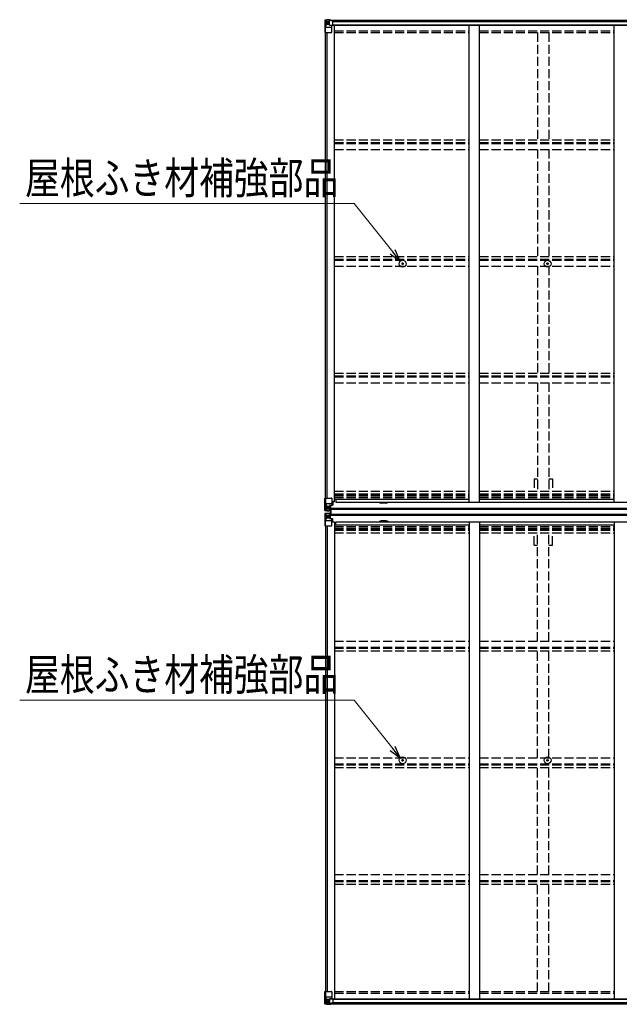
# Model space of a CAD drawing. Units: millimetres. Extents: x 0 to 29435, y 0 to 20790.
# Drawn here: x 10855 to 13816, y 11066 to 15929 of the extents above; entities that cross this region are included whole.
import ezdxf

# ---------------------------------------------------------------- set-up
doc = ezdxf.new("R2010")
doc.units = ezdxf.units.MM
doc.linetypes.add('YHIDDEN_1', pattern=[4, 3, -1])
for name, color, linetype, lineweight in [('YKK_13', 4, 'Continuous', 30), ('YKK_A1', 4, 'Continuous', 30), ('YKK_D', 6, 'Continuous', 13)]:
    doc.layers.add(name, color=color, linetype=linetype, lineweight=lineweight)
doc.styles.add('text-b', font='extslim2.shx', dxfattribs={"width": 0.8, "bigfont": 'extfont2.shx'})

msp = doc.modelspace()

# ---------------------------------------------------------------- linework, layer by layer
at = {"layer": 'YKK_13'}
for p, q in [((12362.2, 15926.2), (12362.2, 15865.4)), ((12363.1, 15927.2), (12372.2, 15927.7)), ((12363.1, 15927.1), (12363.1, 15927.2)), ((12372.1, 15927.5), (12364.2, 15927.1)), ((12365, 15926.1), (12365, 15926)), ((12365, 15865.4), (12365, 15926)), ((12365.6, 15892.3), (12369.7, 15904.4)), ((12369, 15922.7), (12366.2, 15926.3)), ((12369.8, 15919.1), (12372.2, 15919.2)), ((12369.8, 15905.7), (12369.8, 15919.1)), ((12372.2, 15905.6), (12369.8, 15905.7)), ((12372.2, 15927.7), (12390.7, 15928.8)), ((12384.2, 15928.3), (12372.2, 15927.5)), ((12372.2, 15919.2), (12384.2, 15919.2)), ((12372.2, 15905.6), (12372.2, 15905.6)), ((12384.2, 15905.6), (12372.2, 15905.6)), ((12375.7, 15913.9), (12374.8, 15913.9)), ((12374.8, 15913.9), (12374.8, 15913)), ((12374.8, 15913), (12375.7, 15913)), ((12377.6, 15915.8), (12376.7, 15915.8)), ((12376.7, 15915.8), (12376.7, 15914.9)), ((12376.7, 15912), (12376.7, 15911)), ((12376.7, 15911), (12377.6, 15911)), ((12377.6, 15914.9), (12377.6, 15915.8)), ((12377.6, 15911), (12377.6, 15912)), ((12379.6, 15913.9), (12378.6, 15913.9)), ((12378.6, 15913), (12379.6, 15913)), ((12379.6, 15913), (12379.6, 15913.9)), ((12384.2, 15901.7), (12384.2, 15928.4)), ((12390.7, 15928.8), (12390.7, 15922.9)), ((12399.7, 15923.5), (12390.7, 15923.5)), ((12400.7, 15922.9), (12390.7, 15922.9)), ((12400.7, 15922.8), (12400.7, 15922.9)), ((12400.7, 15902.6), (12400.7, 15922.8)), ((12362.2, 15865.4), (12395.2, 15865.4)), ((12365.6, 15892.3), (12372.2, 15892.1)), ((12372.2, 15892.1), (12396.2, 15892.1)), ((12384.2, 15901.7), (12390.7, 15901.7)), ((12385, 15901.5), (12385, 15901.7)), ((12395.3, 15899.8), (12385, 15901.5)), ((12387.7, 15901.7), (12395.3, 15900.4)), ((12390.7, 15901.7), (12399.7, 15901.7)), ((12395.3, 15900.4), (12395.3, 15899.8)), ((12396.2, 15866.4), (12396.2, 15899.5)), ((12743.6, 14724), (12744.7, 14724.1)), ((12743.6, 14723), (12744.7, 14723)), ((12744.7, 14724.1), (12745.2, 14724.2)), ((12744.7, 14723), (12745.2, 14722.9)), ((12745.3, 14724.7), (12745.2, 14724.2)), ((12745.3, 14722.4), (12745.2, 14722.9)), ((12745.3, 14725.8), (12745.3, 14724.7)), ((12745.3, 14721.3), (12745.3, 14722.4)), ((12746.3, 14725.8), (12746.3, 14724.7)), ((12746.3, 14724.7), (12746.4, 14724.2)), ((12746.3, 14722.4), (12746.4, 14722.9)), ((12746.3, 14721.3), (12746.3, 14722.4)), ((12746.9, 14724.1), (12746.4, 14724.2)), ((12746.9, 14723), (12746.4, 14722.9)), ((12748, 14724), (12746.9, 14724.1)), ((12748, 14723), (12746.9, 14723)), ((13459.6, 14724), (13460.7, 14724.1)), ((13459.6, 14723), (13460.7, 14723)), ((13460.7, 14724.1), (13461.2, 14724.2)), ((13460.7, 14723), (13461.2, 14722.9)), ((13461.3, 14724.7), (13461.2, 14724.2)), ((13461.3, 14722.4), (13461.2, 14722.9)), ((13461.3, 14725.8), (13461.3, 14724.7)), ((13461.3, 14721.3), (13461.3, 14722.4)), ((13462.3, 14725.8), (13462.3, 14724.7)), ((13462.3, 14724.7), (13462.4, 14724.2)), ((13462.3, 14722.4), (13462.4, 14722.9)), ((13462.3, 14721.3), (13462.3, 14722.4)), ((13462.9, 14724.1), (13462.4, 14724.2)), ((13462.9, 14723), (13462.4, 14722.9)), ((13464, 14724), (13462.9, 14724.1)), ((13464, 14723), (13462.9, 14723)), ((12362.2, 13505.5), (12362.2, 13566.1)), ((12362.2, 13566.1), (12365, 13566.1)), ((12365, 13566.1), (12395.2, 13566.1)), ((12365, 13566.1), (12365, 13505.6)), ((12365.6, 13539.3), (12372.2, 13539.5)), ((12365.6, 13539.3), (12369.7, 13527.2)), ((12369.8, 13525.9), (12369.8, 13512.4)), ((12372.2, 13525.9), (12369.8, 13525.9)), ((12372.2, 13539.5), (12396.2, 13539.5)), ((12372.2, 13525.9), (12384.2, 13525.9)), ((12372.2, 13525.9), (12372.2, 13525.9)), ((12377.6, 13520.5), (12376.7, 13520.5)), ((12376.7, 13520.5), (12376.7, 13519.6)), ((12377.6, 13519.6), (12377.6, 13520.5)), ((12384.2, 13529.2), (12384.2, 13503.1)), ((12385.7, 13525.9), (12384.2, 13525.9)), ((12395.3, 13531.8), (12385, 13530.1)), ((12385, 13529.5), (12395.3, 13531.1)), ((12385, 13530.1), (12385, 13529.5)), ((12385.7, 13504.1), (12385.7, 13529.6)), ((12389.7, 13522.3), (12385.7, 13522.3)), ((12389.7, 13530.2), (12389.7, 13510.3)), ((12395.3, 13531.1), (12395.3, 13531.8)), ((12395.6, 13531.2), (12399.7, 13531.3)), ((12396.2, 13565.1), (12396.2, 13532)), ((12400.7, 13543.1), (12396.2, 13543.1)), ((12399.7, 13533), (12396.2, 13533)), ((12399.7, 13531.3), (12399.7, 13533)), ((12399.7, 13533), (12400.7, 13533)), ((12400.7, 13531.3), (12399.7, 13531.3)), ((12400.7, 13547.5), (12400.7, 13531.3)), ((12362.2, 13505.4), (12362.2, 13505.5)), ((12362.2, 13489.3), (12362.2, 13428.6)), ((12362.2, 13489.3), (12362.2, 13489.3)), ((12363.1, 13504.5), (12363.1, 13504.4)), ((12363.1, 13504.4), (12372.2, 13503.9)), ((12363.1, 13504.4), (12363.1, 13504.4)), ((12363.1, 13490.3), (12372.2, 13490.9)), ((12363.1, 13490.3), (12363.1, 13490.3)), ((12363.1, 13490.3), (12363.1, 13490.3)), ((12372.1, 13504), (12364.2, 13504.5)), ((12372.1, 13490.7), (12364.2, 13490.2)), ((12365, 13505.5), (12365, 13505.6)), ((12365, 13489.3), (12365, 13489.2)), ((12365, 13428.6), (12365, 13489.2)), ((12369, 13508.9), (12366.2, 13505.3)), ((12369, 13485.8), (12366.2, 13489.5)), ((12369.8, 13512.4), (12372.2, 13512.4)), ((12369.8, 13482.3), (12372.2, 13482.4)), ((12369.8, 13468.8), (12369.8, 13482.3)), ((12372.2, 13512.4), (12384.2, 13512.4)), ((12384.2, 13503.3), (12372.2, 13504)), ((12372.2, 13503.9), (12384.2, 13503.1)), ((12372.2, 13490.9), (12384.2, 13491.6)), ((12384.2, 13491.5), (12372.2, 13490.7)), ((12372.2, 13482.4), (12384.2, 13482.4)), ((12375.7, 13518.6), (12374.8, 13518.6)), ((12374.8, 13518.6), (12374.8, 13517.7)), ((12374.8, 13517.7), (12375.7, 13517.7)), ((12374.8, 13476.1), (12374.8, 13477.1)), ((12374.8, 13477.1), (12375.7, 13477.1)), ((12375.7, 13476.1), (12374.8, 13476.1)), ((12376.7, 13516.7), (12376.7, 13515.7)), ((12376.7, 13515.7), (12377.6, 13515.7)), ((12376.7, 13478), (12376.7, 13479)), ((12376.7, 13479), (12377.6, 13479)), ((12376.7, 13474.2), (12376.7, 13475.2)), ((12377.6, 13474.2), (12376.7, 13474.2)), ((12377.6, 13515.7), (12377.6, 13516.7)), ((12377.6, 13479), (12377.6, 13478)), ((12377.6, 13475.2), (12377.6, 13474.2)), ((12379.6, 13518.6), (12378.6, 13518.6)), ((12378.6, 13517.7), (12379.6, 13517.7)), ((12378.6, 13477.1), (12379.6, 13477.1)), ((12379.6, 13476.1), (12378.6, 13476.1)), ((12379.6, 13517.7), (12379.6, 13518.6)), ((12379.6, 13477.1), (12379.6, 13476.1)), ((12383.2, 13512.4), (12384.2, 13512.4)), ((12383.2, 13482.4), (12384.2, 13482.4)), ((12385.7, 13512.4), (12384.2, 13512.4)), ((12385.7, 13508.8), (12384.2, 13508.8)), ((12384.2, 13504), (12390.7, 13503.6)), ((12390.7, 13502.7), (12384.2, 13503.1)), ((12390.7, 13492), (12384.2, 13491.6)), ((12384.2, 13465.5), (12384.2, 13491.6)), ((12384.2, 13490.7), (12390.7, 13491.1)), ((12385.7, 13485.9), (12384.2, 13485.9)), ((12385.7, 13482.4), (12384.2, 13482.4)), ((12389.7, 13514.1), (12385.7, 13514.1)), ((12386.2, 13509.2), (12385.7, 13509.2)), ((12390.7, 13504.6), (12385.7, 13504.6)), ((12390.7, 13504.1), (12385.7, 13504.1)), ((12390.7, 13490.6), (12385.7, 13490.6)), ((12385.7, 13490.6), (12385.7, 13465.1)), ((12390.7, 13490.2), (12385.7, 13490.1)), ((12386.2, 13485.5), (12385.7, 13485.5)), ((12389.7, 13480.6), (12385.7, 13480.6)), ((12389.7, 13472.4), (12385.7, 13472.4)), ((12385.8, 13510.5), (12389.7, 13510.5)), ((12385.8, 13484.2), (12389.7, 13484.2)), ((12386.2, 13510.3), (12386.2, 13510.1)), ((12393.7, 13510.2), (12386.2, 13510.3)), ((12386.2, 13510.3), (12386.2, 13510.3)), ((12386.2, 13510.1), (12386.2, 13510.1)), ((12393.7, 13510.1), (12386.2, 13510.1)), ((12386.2, 13508.2), (12386.2, 13510.1)), ((12386.2, 13509.2), (12393.7, 13509.2)), ((12393.7, 13508.2), (12386.2, 13508.2)), ((12393.7, 13508.2), (12386.2, 13508.2)), ((12386.2, 13486.6), (12386.2, 13484.6)), ((12393.7, 13486.6), (12386.2, 13486.6)), ((12393.7, 13486.5), (12386.2, 13486.5)), ((12386.2, 13485.5), (12393.7, 13485.5)), ((12393.7, 13484.7), (12386.2, 13484.6)), ((12386.2, 13484.4), (12386.2, 13484.6)), ((12386.2, 13484.6), (12386.2, 13484.6)), ((12393.7, 13484.5), (12386.2, 13484.4)), ((12386.2, 13484.4), (12386.2, 13484.4)), ((12389.7, 13464.5), (12389.7, 13484.5)), ((12390.7, 13504.6), (12390.7, 13505.4)), ((12390.7, 13504.1), (12390.7, 13504.6)), ((12390.7, 13504.1), (12390.7, 13503.6)), ((12390.7, 13503.6), (12390.7, 13502.7)), ((12390.7, 13491.1), (12390.7, 13492)), ((12390.7, 13490.6), (12390.7, 13491.1)), ((12390.7, 13490.6), (12390.7, 13490.2)), ((12390.7, 13490.2), (12390.7, 13489.4)), ((12391.2, 13488.9), (12391.2, 13505.9)), ((12391.2, 13505.9), (12393.7, 13505.9)), ((12391.2, 13504.8), (12393.7, 13504.8)), ((12391.2, 13504.6), (12393.7, 13504.6)), ((12391.2, 13490.1), (12393.7, 13490.1)), ((12391.2, 13489.9), (12393.7, 13489.9)), ((12391.2, 13488.9), (12393.7, 13488.9)), ((12392.7, 13488.9), (12392.7, 13505.9)), ((12393.7, 13488.9), (12393.7, 13505.9)), ((12362.2, 13428.6), (12365, 13428.6)), ((12365, 13428.6), (12395.2, 13428.6)), ((12365.6, 13455.5), (12369.7, 13467.6)), ((12365.6, 13455.5), (12372.2, 13455.3)), ((12372.2, 13468.8), (12369.8, 13468.8)), ((12372.2, 13468.8), (12384.2, 13468.8)), ((12372.2, 13468.8), (12372.2, 13468.8)), ((12372.2, 13455.3), (12396.2, 13455.3)), ((12385.7, 13468.8), (12384.2, 13468.8)), ((12385, 13465.2), (12395.3, 13463.6)), ((12385, 13464.6), (12385, 13465.2)), ((12395.3, 13463), (12385, 13464.6)), ((12395.3, 13463.6), (12395.3, 13463)), ((12395.6, 13463.5), (12399.7, 13463.5)), ((12396.2, 13429.6), (12396.2, 13462.7)), ((12399.7, 13461.7), (12396.2, 13461.7)), ((12400.7, 13451.6), (12396.2, 13451.6)), ((12399.7, 13463.5), (12399.7, 13461.7)), ((12400.7, 13463.5), (12399.7, 13463.5)), ((12399.7, 13461.7), (12400.7, 13461.8)), ((12400.7, 13447.3), (12400.7, 13463.5)), ((12743.6, 12271.7), (12744.7, 12271.7)), ((12743.6, 12270.7), (12744.7, 12270.7)), ((12744.7, 12271.7), (12745.2, 12271.8)), ((12744.7, 12270.7), (12745.2, 12270.6)), ((12745.3, 12272.4), (12745.2, 12271.8)), ((12745.3, 12270.1), (12745.2, 12270.6)), ((12745.3, 12273.5), (12745.3, 12272.4)), ((12745.3, 12269), (12745.3, 12270.1)), ((12746.3, 12273.5), (12746.3, 12272.4)), ((12746.3, 12272.4), (12746.4, 12271.8)), ((12746.3, 12270.1), (12746.4, 12270.6)), ((12746.3, 12269), (12746.3, 12270.1)), ((12746.9, 12271.7), (12746.4, 12271.8)), ((12746.9, 12270.7), (12746.4, 12270.6)), ((12748, 12271.7), (12746.9, 12271.7)), ((12748, 12270.7), (12746.9, 12270.7)), ((13459.6, 12271.7), (13460.7, 12271.7)), ((13459.6, 12270.7), (13460.7, 12270.7)), ((13460.7, 12271.7), (13461.2, 12271.8)), ((13460.7, 12270.7), (13461.2, 12270.6)), ((13461.3, 12272.4), (13461.2, 12271.8)), ((13461.3, 12270.1), (13461.2, 12270.6)), ((13461.3, 12273.5), (13461.3, 12272.4)), ((13461.3, 12269), (13461.3, 12270.1)), ((13462.3, 12273.5), (13462.3, 12272.4)), ((13462.3, 12272.4), (13462.4, 12271.8)), ((13462.3, 12270.1), (13462.4, 12270.6)), ((13462.3, 12269), (13462.3, 12270.1)), ((13462.9, 12271.7), (13462.4, 12271.8)), ((13462.9, 12270.7), (13462.4, 12270.6)), ((13464, 12271.7), (13462.9, 12271.7)), ((13464, 12270.7), (13462.9, 12270.7)), ((12362.2, 11129.3), (12395.2, 11129.3)), ((12362.2, 11068.6), (12362.2, 11129.3)), ((12365, 11129.3), (12365, 11068.7)), ((12365.6, 11102.4), (12372.2, 11102.6)), ((12365.6, 11102.4), (12369.7, 11090.3)), ((12369.8, 11089.1), (12369.8, 11075.6)), ((12372.2, 11089.1), (12369.8, 11089.1)), ((12372.2, 11102.6), (12396.2, 11102.6)), ((12372.2, 11089.1), (12372.2, 11089.1)), ((12384.2, 11089.1), (12372.2, 11089.1)), ((12384.2, 11093.1), (12390.7, 11093.1)), ((12384.2, 11093.1), (12384.2, 11066.3)), ((12395.3, 11094.9), (12385, 11093.3)), ((12385, 11093.3), (12385, 11093.1)), ((12387.7, 11093.1), (12395.3, 11094.3)), ((12390.7, 11093.1), (12399.7, 11093.1)), ((12395.3, 11094.3), (12395.3, 11094.9)), ((12396.2, 11128.3), (12396.2, 11095.2)), ((12400.7, 11092.1), (12400.7, 11072)), ((12363.1, 11067.6), (12372.2, 11067)), ((12363.1, 11067.6), (12363.1, 11067.6)), ((12372.1, 11067.2), (12364.2, 11067.7)), ((12365, 11068.6), (12365, 11068.7)), ((12369, 11072.1), (12366.2, 11068.4)), ((12369.8, 11075.6), (12372.2, 11075.5)), ((12372.2, 11075.5), (12384.2, 11075.5)), ((12384.2, 11066.4), (12372.2, 11067.2)), ((12372.2, 11067), (12390.7, 11065.9)), ((12374.8, 11080.8), (12374.8, 11081.8)), ((12374.8, 11081.8), (12375.7, 11081.8)), ((12375.7, 11080.8), (12374.8, 11080.8)), ((12376.7, 11083.7), (12377.6, 11083.7)), ((12376.7, 11082.7), (12376.7, 11083.7)), ((12376.7, 11078.9), (12376.7, 11079.9)), ((12377.6, 11078.9), (12376.7, 11078.9)), ((12377.6, 11083.7), (12377.6, 11082.7)), ((12377.6, 11079.9), (12377.6, 11078.9)), ((12378.6, 11081.8), (12379.6, 11081.8)), ((12379.6, 11080.8), (12378.6, 11080.8)), ((12379.6, 11081.8), (12379.6, 11080.8)), ((12400.7, 11071.9), (12390.7, 11071.8)), ((12390.7, 11065.9), (12390.7, 11071.8)), ((12399.7, 11071.3), (12390.7, 11071.2)), ((12400.7, 11072), (12400.7, 11071.9))]:
    msp.add_line(p, q, dxfattribs=at)
for centre, radius in [((12377.2, 15913.4), 5.3), ((12745.8, 14723.5), 17), ((13461.8, 14723.5), 17), ((12745.8, 14723.5), 4), ((13461.8, 14723.5), 4), ((12377.2, 13518.1), 5.3), ((12377.2, 13476.6), 5.3), ((12745.8, 12271.2), 17), ((12745.8, 12271.2), 4), ((13461.8, 12271.2), 17), ((13461.8, 12271.2), 4), ((12377.2, 11081.3), 5.3)]:
    msp.add_circle(centre, radius, dxfattribs=at)
for centre, radius, start, end in [((12363.2, 15926.2), 0.999, 93.4424, 179.9508), ((12363.2, 15926.2), 1, 93.5002, 180.0008), ((12363.2, 15926.1), 0.999, 93.4424, 179.9508), ((12364.3, 15939.8), 12.7, 269.2447, 275.1031), ((12366.3, 15926.2), 1.28, 131.1783, 182.459), ((12375.7, 15914.9), 0.96, 270, 0), ((12375.7, 15912), 0.96, 0, 90), ((12378.6, 15914.9), 0.96, 180, 270), ((12378.6, 15912), 0.96, 90, 180), ((12385.1, 15902.4), 0.937, 230.934, 263.2677), ((12395.2, 15866.4), 1, 270, 0), ((12395.2, 15899.5), 0.937, 2.3221, 83.2677), ((12395.2, 15898.9), 0.937, 2.3221, 83.2677), ((12745.8, 14723.5), 2.3, 167.4441, 192.5559), ((12745.8, 14723.5), 2.3, 77.4441, 102.5559), ((12745.8, 14723.5), 2.3, 257.4441, 282.5559), ((12745.8, 14723.5), 2.3, 347.4441, 12.5559), ((13461.8, 14723.5), 2.3, 167.4441, 192.5559), ((13461.8, 14723.5), 2.3, 77.4441, 102.5559), ((13461.8, 14723.5), 2.3, 257.4441, 282.5559), ((13461.8, 14723.5), 2.3, 347.4441, 12.5559), ((12375.7, 13519.6), 0.96, 270, 0), ((12378.6, 13519.6), 0.96, 180, 270), ((12385.1, 13529.2), 0.937, 96.7323, 177.6779), ((12385.1, 13528.6), 0.937, 96.7323, 177.6779), ((12395.2, 13565.1), 1, 0, 90), ((12395.2, 13532.7), 0.937, 276.7323, 357.6779), ((12395.2, 13532.1), 0.937, 276.7323, 357.6779), ((12363.2, 13505.5), 0.999, 180.0492, 266.5576), ((12363.2, 13505.4), 0.999, 180.0492, 266.5576), ((12363.2, 13505.4), 1, 179.9992, 266.4998), ((12363.2, 13489.3), 0.999, 93.4424, 179.9508), ((12363.2, 13489.3), 1, 93.5002, 180.0008), ((12363.2, 13489.3), 0.999, 93.4424, 179.9508), ((12364.3, 13491.8), 12.7, 84.8969, 90.7553), ((12364.3, 13502.9), 12.7, 269.2447, 275.1031), ((12366.3, 13505.4), 1.28, 177.541, 228.8217), ((12366.3, 13489.3), 1.28, 131.1783, 182.459), ((12375.7, 13516.7), 0.96, 0, 90), ((12375.7, 13478), 0.96, 270, 0), ((12375.7, 13475.2), 0.96, 0, 90), ((12378.6, 13516.7), 0.96, 90, 180), ((12378.6, 13478), 0.96, 180, 270), ((12378.6, 13475.2), 0.96, 90, 180), ((12386.2, 13510.8), 0.513, 178.9529, 268.1197), ((12386.2, 13510.6), 0.5, 179.9554, 269.471), ((12386.2, 13507.7), 0.5, 89.9989, 179.9989), ((12386.2, 13507.7), 0.5, 90.0031, 180.002), ((12386.2, 13487.1), 0.5, 179.998, 269.9969), ((12386.2, 13487), 0.5, 180.0011, 270.0011), ((12386.2, 13484.1), 0.5, 90.529, 180.0446), ((12386.2, 13483.9), 0.513, 91.8803, 181.0471), ((12385.1, 13466.2), 0.937, 182.3221, 263.2677), ((12385.1, 13465.5), 0.937, 182.3221, 263.2677), ((12395.2, 13429.6), 1, 270, 0), ((12395.2, 13462.7), 0.937, 2.3221, 83.2677), ((12395.2, 13462), 0.937, 2.3221, 83.2677), ((12745.8, 12271.2), 2.3, 167.4441, 192.5559), ((12745.8, 12271.2), 2.3, 77.4441, 102.5559), ((12745.8, 12271.2), 2.3, 257.4441, 282.5559), ((12745.8, 12271.2), 2.3, 347.4441, 12.5559), ((13461.8, 12271.2), 2.3, 167.4441, 192.5559), ((13461.8, 12271.2), 2.3, 77.4441, 102.5559), ((13461.8, 12271.2), 2.3, 257.4441, 282.5559), ((13461.8, 12271.2), 2.3, 347.4441, 12.5559), ((12385.1, 11092.4), 0.937, 96.7323, 129.066), ((12395.2, 11128.3), 1, 0, 90), ((12395.2, 11095.9), 0.937, 276.7323, 357.6779), ((12395.2, 11095.2), 0.937, 276.7323, 357.6779), ((12363.2, 11068.6), 0.999, 180.0492, 266.5576), ((12363.2, 11068.6), 1, 179.9992, 266.4998), ((12363.2, 11068.6), 0.999, 180.0492, 266.5576), ((12364.3, 11055), 12.7, 84.8969, 90.7553), ((12366.3, 11068.6), 1.28, 177.541, 228.8217), ((12375.7, 11082.7), 0.96, 270, 0), ((12375.7, 11079.9), 0.96, 0, 90), ((12378.6, 11082.7), 0.96, 180, 270), ((12378.6, 11079.9), 0.96, 90, 180)]:
    msp.add_arc(centre, radius, start, end, dxfattribs=at)
at = {"layer": 'YKK_13', "extrusion": (0, 0, -1)}
for centre, major_axis, ratio, start_param, end_param in [((12564.1, 15939.5), (201, 12.4), 0.060933, 3.14534, 3.145839), ((12365.1, 15927.2), (2, 0.12), 0.060933, 2.071256, 3.14534), ((12365.3, 15924.1), (-0.02, 3), 0.466854, 0.125683, 0.759696), ((12367, 15919.1), (0.03, 5), 0.573921, 0.767272, 1.551125), ((12368.4, 15905.7), (0, 3), 0.468246, 1.577288, 2.012794), ((12290.4, 15919.2), (81.7, 0), 0.061163, 6.282413, 6.283185), ((12399.7, 15922.8), (1, -0.012), 0.707053, 4.703664, 6.124411), ((12399.7, 15902.6), (1, 0.021), 0.906239, 0.018705, 1.589501), ((12366.3, 15894.7), (0.85, 2.32), 0.403757, 3.00878, 3.974439), ((12365.1, 13490.4), (2, 0.12), 0.060933, 2.071256, 3.14534), ((12564.1, 13502.6), (201, 12.4), 0.060933, 3.14534, 3.145839), ((12365.3, 13487.3), (-0.02, 3), 0.466854, 0.125683, 0.759696), ((12367, 13482.2), (0.03, 5), 0.573921, 0.767272, 1.551125), ((12290.4, 13482.4), (81.7, 0), 0.061163, 6.282413, 6.283185), ((12366.3, 13457.8), (0.85, 2.32), 0.403757, 3.00878, 3.974439), ((12368.4, 13468.9), (0, 3), 0.468246, 1.577288, 2.012794)]:
    msp.add_ellipse(centre, major_axis=major_axis, ratio=ratio, start_param=start_param, end_param=end_param, dxfattribs=at)
at = {"layer": 'YKK_13'}
for centre, major_axis, ratio, start_param, end_param in [((12366.3, 13536.9), (0.85, -2.32), 0.403757, 3.00878, 3.974439), ((12368.4, 13525.9), (0, -3), 0.468246, 1.577288, 2.012794), ((12365.1, 13504.4), (2, -0.12), 0.060933, 2.071256, 3.14534), ((12564.1, 13492.1), (201, -12.4), 0.060933, 3.14534, 3.145839), ((12365.3, 13507.4), (-0.02, -3), 0.466854, 0.125683, 0.759696), ((12367, 13512.5), (0.03, -5), 0.573921, 0.767272, 1.551125), ((12290.4, 13512.4), (81.7, 0), 0.061163, 6.282413, 6.283185), ((12366.3, 11100.1), (0.85, -2.32), 0.403757, 3.00878, 3.974439), ((12368.4, 11089), (0, -3), 0.468246, 1.577288, 2.012794), ((12399.7, 11092.1), (1, -0.021), 0.906239, 0.018705, 1.589501), ((12365.1, 11067.5), (2, -0.12), 0.060933, 2.071256, 3.14534), ((12564.1, 11055.3), (201, -12.4), 0.060933, 3.14534, 3.145839), ((12365.3, 11070.6), (-0.02, -3), 0.466854, 0.125683, 0.759696), ((12367, 11075.7), (0.03, -5), 0.573921, 0.767272, 1.551125), ((12290.4, 11075.5), (81.7, 0), 0.061163, 6.282413, 6.283185), ((12399.7, 11072), (1, 0.012), 0.707053, 4.703664, 6.124411)]:
    msp.add_ellipse(centre, major_axis=major_axis, ratio=ratio, start_param=start_param, end_param=end_param, dxfattribs=at)
at = {"layer": 'YKK_A1'}
for p, q in [((12390.7, 15927.2), (17389.7, 15927.2)), ((12400.7, 15919.3), (17379.7, 15919.3)), ((12400.7, 15903.7), (17379.7, 15903.7)), ((12364.2, 13566.1), (12364.2, 15865.4)), ((12373.9, 13566.1), (12373.9, 15865.4)), ((12388.9, 15901.5), (17391.4, 15901.5)), ((12409.2, 13547.5), (12409.2, 15901.5)), ((13075.2, 13545.7), (13075.2, 15901.5)), ((13125.2, 13545.7), (13125.2, 15901.5)), ((13791.2, 13545.7), (13791.2, 15901.5)), ((12409.2, 13547.5), (12396.2, 13547.5)), ((12409.2, 13561.2), (13075.2, 13561.2)), ((12416.7, 13561.2), (12416.7, 13545.7)), ((12416.7, 13545.7), (17363.7, 13545.7)), ((12664.2, 13541.5), (12639.2, 13541.5)), ((13125.2, 13561.2), (13791.2, 13561.2)), ((12385.7, 13507.5), (12393.7, 13507.5)), ((12385.7, 13505.4), (12391.2, 13505.4)), ((12385.7, 13489.4), (12391.2, 13489.4)), ((12385.7, 13487.2), (12393.7, 13487.2)), ((12393.7, 13479.9), (12393.7, 13514.9)), ((17386.7, 13514.9), (12393.7, 13514.9)), ((17386.7, 13510.1), (12393.7, 13510.1)), ((17386.7, 13484.6), (12393.7, 13484.6)), ((17386.7, 13479.9), (12393.7, 13479.9)), ((12364.2, 13428.6), (12364.2, 11129.3)), ((12373.9, 13428.6), (12373.9, 11129.3)), ((12409.2, 13447.3), (12396.2, 13447.3)), ((12409.2, 13447.3), (12409.2, 11093.3)), ((12409.2, 13433.6), (13075.2, 13433.6)), ((12416.7, 13433.6), (12416.7, 13449.1)), ((12416.7, 13449.1), (17363.7, 13449.1)), ((12664.2, 13453.8), (12639.2, 13453.8)), ((13075.2, 13449.1), (13075.2, 11093.3)), ((13125.2, 13449.1), (13125.2, 11093.3)), ((13125.2, 13433.6), (13791.2, 13433.6)), ((13791.2, 13449.1), (13791.2, 11093.3)), ((12388.9, 11093.3), (17391.4, 11093.3)), ((12400.7, 11091), (17379.7, 11091)), ((12390.7, 11067.5), (17389.7, 11067.5)), ((12400.7, 11075.4), (17379.7, 11075.4))]:
    msp.add_line(p, q, dxfattribs=at)
at = {"layer": 'YKK_A1', "linetype": 'YHIDDEN_1', "ltscale": 15}
for p, q in [((12409.2, 15873.6), (13075.2, 15873.6)), ((12409.2, 15865.3), (13075.2, 15865.3)), ((13125.2, 15873.6), (13791.2, 15873.6)), ((13125.2, 15865.3), (13791.2, 15865.3)), ((13412.7, 15865.3), (13412.7, 15336.2)), ((13467.7, 15865.3), (13467.7, 15336.2)), ((12409.2, 15335), (13075.1, 15335)), ((12409.2, 15322), (13075.1, 15322)), ((13125.2, 15335), (13791.1, 15335)), ((13125.2, 15322), (13791.1, 15322)), ((12409.2, 15317.4), (13075.1, 15317.4)), ((12409.2, 15287.7), (13075.1, 15287.7)), ((13125.2, 15317.4), (13791.1, 15317.4)), ((13125.2, 15287.7), (13791.1, 15287.7)), ((13412.7, 15287.8), (13412.7, 14760.1)), ((13467.7, 15287.8), (13467.7, 14760.1)), ((12409.2, 14758.9), (13075.1, 14758.9)), ((12409.2, 14745.9), (13075.1, 14745.9)), ((12409.2, 14741.3), (13075.1, 14741.3)), ((13125.2, 14758.9), (13791.1, 14758.9)), ((13125.2, 14745.9), (13791.1, 14745.9)), ((13125.2, 14741.3), (13791.1, 14741.3)), ((12409.2, 14711.6), (13075.1, 14711.6)), ((13125.2, 14711.6), (13791.1, 14711.6)), ((13412.7, 14711.7), (13412.7, 14182.8)), ((13467.7, 14711.7), (13467.7, 14182.8)), ((12409.2, 14182.8), (13075.1, 14182.8)), ((12409.2, 14169.8), (13075.1, 14169.8)), ((12409.2, 14165.3), (13075.1, 14165.3)), ((13125.2, 14182.8), (13791.1, 14182.8)), ((13125.2, 14169.8), (13791.1, 14169.8)), ((13125.2, 14165.3), (13791.1, 14165.3)), ((12409.2, 14135.5), (13075.1, 14135.5)), ((13125.2, 14135.5), (13791.1, 14135.5)), ((13412.7, 14135.5), (13412.7, 13599.8)), ((13467.7, 14135.5), (13467.7, 13599.8)), ((13395, 13661.4), (13412.7, 13661.4)), ((13395, 13661.4), (13395, 13599.8)), ((13467.7, 13661.4), (13485.4, 13661.4)), ((13485.4, 13661.4), (13485.4, 13599.8)), ((12409.2, 13599.8), (13075.2, 13599.8)), ((12409.2, 13586.8), (13075.2, 13586.8)), ((12409.2, 13581.7), (13075.2, 13581.7)), ((12409.2, 13577.8), (13075.2, 13577.8)), ((12409.2, 13569.6), (13075.2, 13569.6)), ((13125.2, 13599.8), (13791.2, 13599.8)), ((13125.2, 13586.8), (13791.2, 13586.8)), ((13125.2, 13581.7), (13791.2, 13581.7)), ((13125.2, 13577.8), (13791.2, 13577.8)), ((13125.2, 13569.6), (13791.2, 13569.6)), ((12409.2, 13425.2), (13075.2, 13425.2)), ((13125.2, 13425.2), (13791.2, 13425.2)), ((12409.2, 13417), (13075.2, 13417)), ((12409.2, 13413.1), (13075.2, 13413.1)), ((12409.2, 13408), (13075.2, 13408)), ((12409.2, 13395), (13075.2, 13395)), ((13125.2, 13417), (13791.2, 13417)), ((13125.2, 13413.1), (13791.2, 13413.1)), ((13125.2, 13408), (13791.2, 13408)), ((13125.2, 13395), (13791.2, 13395)), ((13395, 13333.4), (13395, 13395)), ((13412.7, 12859.2), (13412.7, 13395)), ((13467.7, 12859.2), (13467.7, 13395)), ((13485.4, 13333.4), (13485.4, 13395)), ((13395, 13333.4), (13412.7, 13333.4)), ((13467.7, 13333.4), (13485.4, 13333.4)), ((12409.2, 12859.2), (13075.1, 12859.2)), ((13125.2, 12859.2), (13791.1, 12859.2)), ((12409.2, 12829.5), (13075.1, 12829.5)), ((12409.2, 12824.9), (13075.1, 12824.9)), ((12409.2, 12811.9), (13075.1, 12811.9)), ((13125.2, 12829.5), (13791.1, 12829.5)), ((13125.2, 12824.9), (13791.1, 12824.9)), ((13125.2, 12811.9), (13791.1, 12811.9)), ((13412.7, 12283), (13412.7, 12811.9)), ((13467.7, 12283), (13467.7, 12811.9)), ((12409.2, 12283.1), (13075.1, 12283.1)), ((13125.2, 12283.1), (13791.1, 12283.1)), ((12409.2, 12253.4), (13075.1, 12253.4)), ((12409.2, 12248.9), (13075.1, 12248.9)), ((12409.2, 12235.9), (13075.1, 12235.9)), ((13125.2, 12253.4), (13791.1, 12253.4)), ((13125.2, 12248.9), (13791.1, 12248.9)), ((13125.2, 12235.9), (13791.1, 12235.9)), ((13412.7, 11706.9), (13412.7, 12234.7)), ((13467.7, 11706.9), (13467.7, 12234.7)), ((12409.2, 11707.1), (13075.1, 11707.1)), ((12409.2, 11677.3), (13075.1, 11677.3)), ((12409.2, 11672.8), (13075.1, 11672.8)), ((13125.2, 11707.1), (13791.1, 11707.1)), ((13125.2, 11677.3), (13791.1, 11677.3)), ((13125.2, 11672.8), (13791.1, 11672.8)), ((12409.2, 11659.8), (13075.1, 11659.8)), ((13125.2, 11659.8), (13791.1, 11659.8)), ((13412.7, 11129.4), (13412.7, 11658.6)), ((13467.7, 11129.4), (13467.7, 11658.6)), ((12409.2, 11129.4), (13075.2, 11129.4)), ((12409.2, 11121.1), (13075.2, 11121.1)), ((13125.2, 11129.4), (13791.2, 11129.4)), ((13125.2, 11121.1), (13791.2, 11121.1))]:
    msp.add_line(p, q, dxfattribs=at)
at = {"layer": 'YKK_A1'}
for centre, start, end in [((12639.2, 13554), 222.0136, 270), ((12664.2, 13554), 270, 317.9864), ((12639.2, 13441.3), 90, 141.188), ((12664.2, 13441.3), 38.812, 90)]:
    msp.add_arc(centre, 12.5, start, end, dxfattribs=at)
at = {"layer": 'YKK_D', "extrusion": (0, 0, -1)}
for p, q in [((12506.8, 15020.7), (10854.6, 15020.7)), ((12696.9, 14782.3), (12506.8, 15020.7)), ((12506.8, 12568.4), (10854.6, 12568.4)), ((12696.9, 12329.9), (12506.8, 12568.4))]:
    msp.add_line(p, q, dxfattribs=at)
at = {"layer": 'YKK_D', "linetype": 'ByBlock', "lineweight": -2, "extrusion": (0, 0, -1)}
for p, q in [((12734, 14735.7), (12709.3, 14792.2)), ((12684.4, 14772.3), (12734, 14735.7)), ((12734, 14735.7), (12696.9, 14782.3)), ((12684.4, 12320), (12734, 12283.4)), ((12734, 12283.4), (12696.9, 12329.9)), ((12734, 12283.4), (12709.3, 12339.9))]:
    msp.add_line(p, q, dxfattribs=at)

# ---------------------------------------------------------------- texts
at = {"layer": 'YKK_D', "style": 'text-b', "width": 0.8}
for p in [(10881.1, 15068.3), (10881.1, 12616)]:
    msp.add_text('屋根ふき材補強部品', height=157.5, dxfattribs=at).set_placement(p)

doc.saveas('drawing.dxf')
